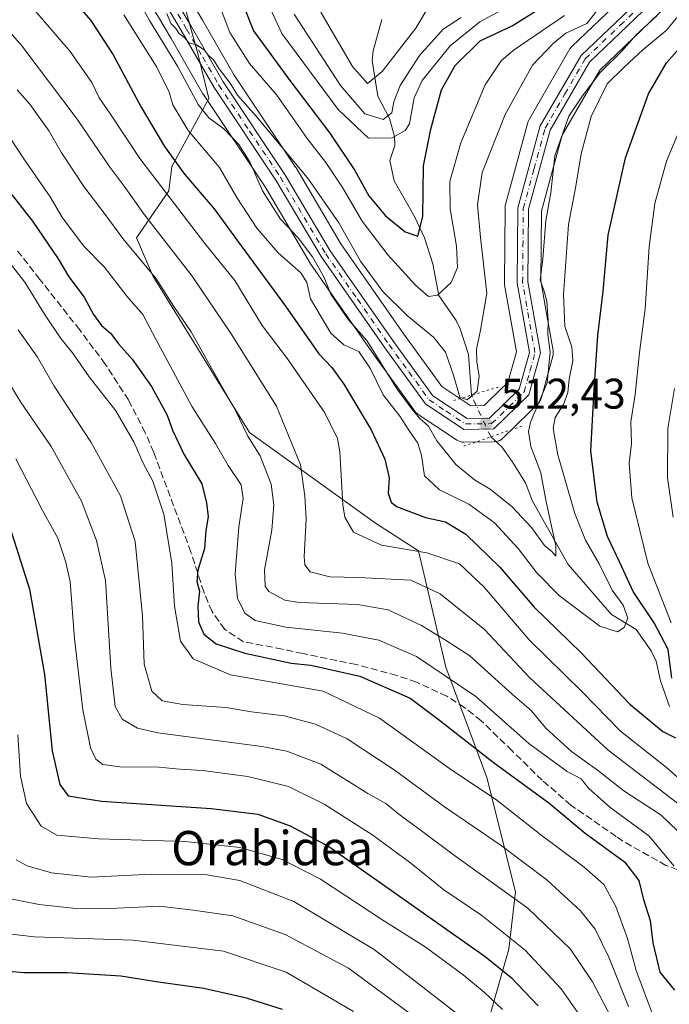
# Model space of a CAD drawing. Units: metres. Extents: x 620115 to 623541, y 4785016 to 4787390.
# Drawn here: x 620378 to 620530, y 4786748 to 4786978 of the extents above; entities that cross this region are included whole.
import ezdxf
from ezdxf.enums import TextEntityAlignment as Align

# ---------------------------------------------------------------- set-up
doc = ezdxf.new("R2010")
doc.units = ezdxf.units.M
doc.header["$MEASUREMENT"] = 0
for name, pattern in [('DGN Style 3', [2.307223458686699, 1.648016756204785, -0.6592067024819142]), ('DGN Style 4', [2.6384748266838614, 1.318413404963828, -0.6592067024819142, 0.001648016756204785, -0.6592067024819142]), ('DGN Style 5', [1.1536117293433497, 0.4944050268614355, -0.6592067024819142])]:
    doc.linetypes.add(name, pattern=pattern)
for name, color, linetype, lineweight in [('Arbolado forestal CxS', 92, 'Continuous', 0), ('Carretera de calzada única Cxs', 7, 'Continuous', 13), ('Carretera de calzada única eje', 7, 'DGN Style 4', 0), ('Corriente natural lineal', 142, 'Continuous', 13), ('Corriente natural lineal oculto', 9, 'DGN Style 4', 13), ('Curva de nivel maestra', 30, 'Continuous', 30), ('Curva de nivel normal', 30, 'Continuous', 0), ('Espacio natural protegido', 121, 'Continuous', 13), ('Espacio natural protegido CxS', 121, 'Continuous', 0), ('Núcleo urbano CxS', 7, 'Continuous', 0), ('Puente lineal', 2, 'DGN Style 5', 0), ('Punto de cota en terreno', 7, 'Continuous', 0), ('Rótulo de punto de cota en terreno', 7, 'Continuous', 0), ('Senda', 7, 'DGN Style 3', 0), ('Texto cartográfico', 7, 'Continuous', 0)]:
    doc.layers.add(name, color=color, linetype=linetype, lineweight=lineweight)
doc.styles.add('Style-Arial', font='txt')

# ---------------------------------------------------------------- blocks, each defined once
blk = doc.blocks.new('5PATER')
at = {"layer": 'Punto de cota en terreno', "linetype": 'Continuous', "lineweight": 0}
h = blk.add_hatch(color=51, dxfattribs=at)
edge = h.paths.add_edge_path()
edge.add_ellipse((0, 0), major_axis=(-0.1095731443231308, -0.1110710700762829), ratio=0.9994222409660322, start_angle=0, end_angle=360)

msp = doc.modelspace()

# ---------------------------------------------------------------- linework, layer by layer
at = {"layer": 'Arbolado forestal CxS', "color": 92, "linetype": 'Continuous', "lineweight": 0}
for points in [[(620523.2703, 4786987.184900001, 511.9214999999967), (620506.9691000005, 4786971.6305, 510.6627000000008), (620506.7418999998, 4786971.388499999, 510.6371999999974), (620506.4423000002, 4786970.9605, 510.6722000000009), (620496.9121000003, 4786954.460300001, 512.1638999999996), (620496.6911000004, 4786953.986099999, 512.1684999999999), (620496.6152999997, 4786953.7477, 512.1901999999973), (620491.4052999998, 4786934.5977, 512.6327000000019), (620491.3457000004, 4786934.3311, 512.6104999999952), (620491.3003000002, 4786933.8375, 512.5920999999944), (620491.1401000004, 4786916.313899999, 511.5835999999982), (620491.1854999998, 4786915.7805, 511.5476000000053), (620493.9281000001, 4786900.187700001, 512.7274000000034), (620491.9354999998, 4786892.992699999, 512.5896999999968), (620487.7600999996, 4786888.9253, 511.7541000000056), (620486.4036999998, 4786887.603900001, 511.5981000000029), (620483.2862999998, 4786887.5623, 510.5571999999956), (620476.5201000003, 4786892.0505, 512.0648999999976), (620467.6349, 4786904.299100001, 511.5261000000028), (620452.9250999996, 4786925.394099999, 511.1456000000035), (620442.4221000001, 4786943.147700001, 509.7801000000036), (620442.3346999995, 4786943.286699999, 509.7480999999971), (620427.9404999996, 4786964.833100001, 508.2798000000039), (620420.5647, 4786977.656099999, 508.3671999999933), (620409.8750999998, 4786995.812700001, 507.0887999999978)], [(620409.8750999998, 4786995.812700001, 507.0887999999978), (620420.5647, 4786977.656099999, 508.3671999999933), (620427.9404999996, 4786964.833100001, 508.2798000000039), (620442.3346999995, 4786943.286699999, 509.7480999999971), (620442.4221000001, 4786943.147700001, 509.7801000000036), (620452.9250999996, 4786925.394099999, 511.1456000000035), (620467.6349, 4786904.299100001, 511.5261000000028), (620476.5201000003, 4786892.0505, 512.0648999999976), (620483.2862999998, 4786887.5623, 510.5571999999956), (620486.4036999998, 4786887.603900001, 511.5981000000029), (620487.7600999996, 4786888.9253, 511.7541000000056), (620491.9354999998, 4786892.992699999, 512.5896999999968), (620493.9281000001, 4786900.187700001, 512.7274000000034), (620491.1854999998, 4786915.7805, 511.5476000000053), (620491.1401000004, 4786916.313899999, 511.5835999999982), (620491.3003000002, 4786933.8375, 512.5920999999944), (620491.3457000004, 4786934.3311, 512.6104999999952), (620491.4052999998, 4786934.5977, 512.6327000000019), (620496.6152999997, 4786953.7477, 512.1901999999973), (620496.6911000004, 4786953.986099999, 512.1684999999999), (620496.9121000003, 4786954.460300001, 512.1638999999996), (620506.4423000002, 4786970.9605, 510.6722000000009), (620506.7418999998, 4786971.388499999, 510.6371999999974), (620506.9691000005, 4786971.6305, 510.6627000000008), (620523.2703, 4786987.184900001, 511.9214999999967)], [(620400.7093000002, 4786994.613500001, 511.7657999999938), (620413.2178999997, 4786973.379899999, 513.2247000000061), (620420.6712999997, 4786960.441299999, 513.992499999993), (620420.7748999996, 4786960.274700001, 513.9722000000038), (620435.1797000002, 4786938.692299999, 514.3818000000028), (620445.7185000004, 4786920.882300001, 516.0378000000055), (620445.8398000002, 4786920.693700001, 516.0337000000001), (620460.7155999999, 4786899.3715, 516.5454999999929), (620470.2214000003, 4786886.259299999, 515.4014000000025), (620470.4479, 4786885.982899999, 515.401199999993), (620470.7056999998, 4786885.735500001, 515.3534000000072), (620470.9911000002, 4786885.520500001, 515.2590000000055), (620479.7265, 4786879.734099999, 513.4159000000072), (620480.0049000002, 4786879.5459, 513.3944999999949), (620480.3901000004, 4786879.324100001, 513.3509000000049), (620480.8049, 4786879.163899999, 513.2828000000009), (620481.2390999999, 4786879.0689, 513.1946000000025), (620481.6830000002, 4786879.0415, 513.0914000000049), (620488.7087000003, 4786879.1303, 512.3815000000031), (620489.1622000001, 4786879.170700001, 512.3984000000055), (620489.6043999996, 4786879.279300001, 512.4274000000005), (620490.0248999996, 4786879.453500001, 512.469299999997), (620490.4145000001, 4786879.689300001, 512.5239000000003), (620490.7637, 4786879.9813, 512.5905999999959), (620496.8427999998, 4786885.904100001, 513.8062000000064), (620498.9337999999, 4786887.941299999, 514.2274000000034), (620499.198, 4786888.235099999, 514.3295000000071), (620499.4212999997, 4786888.561100001, 514.3991999999998), (620499.5997000001, 4786888.913699999, 514.4361999999965), (620499.7304999996, 4786889.286499999, 514.4415000000008), (620499.7927000001, 4786889.510299999, 514.4349999999977), (620502.4606, 4786899.106500001, 515.1071999999986), (620502.5475000005, 4786899.543299999, 515.222099999999), (620502.5691999998, 4786899.988100001, 515.2958999999975), (620502.5245000003, 4786900.431299999, 515.3000000000029), (620500.9894000003, 4786909.1293, 515.090200000006), (620499.6425999999, 4786916.7587, 514.5675999999949), (620499.7962999997, 4786933.056100001, 514.4220999999961), (620501.2098000003, 4786938.259500001, 514.511400000003), (620504.6227000002, 4786950.8267, 515.2831000000006), (620513.4123999998, 4786966.026699999, 514.4949999999953), (620529.2620000001, 4786981.160300001, 514.4775999999983)], [(620400.7093000002, 4786994.613500001, 511.7657999999938), (620413.2178999997, 4786973.379899999, 513.2247000000061), (620420.6712999997, 4786960.441299999, 513.992499999993), (620420.7748999996, 4786960.274700001, 513.9722000000038), (620435.1797000002, 4786938.692299999, 514.3818000000028), (620445.7185000004, 4786920.882300001, 516.0378000000055), (620445.8398000002, 4786920.693700001, 516.0337000000001), (620460.7155999999, 4786899.3715, 516.5454999999929), (620470.2214000003, 4786886.259299999, 515.4014000000025), (620470.4479, 4786885.982899999, 515.401199999993), (620470.7056999998, 4786885.735500001, 515.3534000000072), (620470.9911000002, 4786885.520500001, 515.2590000000055), (620479.7265, 4786879.734099999, 513.4159000000072), (620480.0049000002, 4786879.5459, 513.3944999999949), (620480.3901000004, 4786879.324100001, 513.3509000000049), (620480.8049, 4786879.163899999, 513.2828000000009), (620481.2390999999, 4786879.0689, 513.1946000000025), (620481.6830000002, 4786879.0415, 513.0914000000049), (620488.7087000003, 4786879.1303, 512.3815000000031), (620489.1622000001, 4786879.170700001, 512.3984000000055), (620489.6043999996, 4786879.279300001, 512.4274000000005), (620490.0248999996, 4786879.453500001, 512.469299999997), (620490.4145000001, 4786879.689300001, 512.5239000000003), (620490.7637, 4786879.9813, 512.5905999999959), (620496.8427999998, 4786885.904100001, 513.8062000000064), (620498.9337999999, 4786887.941299999, 514.2274000000034), (620499.198, 4786888.235099999, 514.3295000000071), (620499.4212999997, 4786888.561100001, 514.3991999999998), (620499.5997000001, 4786888.913699999, 514.4361999999965), (620499.7304999996, 4786889.286499999, 514.4415000000008), (620499.7927000001, 4786889.510299999, 514.4349999999977), (620502.4606, 4786899.106500001, 515.1071999999986), (620502.5475000005, 4786899.543299999, 515.222099999999), (620502.5691999998, 4786899.988100001, 515.2958999999975), (620502.5245000003, 4786900.431299999, 515.3000000000029), (620500.9894000003, 4786909.1293, 515.090200000006), (620499.6425999999, 4786916.7587, 514.5675999999949), (620499.7962999997, 4786933.056100001, 514.4220999999961), (620501.2098000003, 4786938.259500001, 514.511400000003), (620504.6227000002, 4786950.8267, 515.2831000000006), (620513.4123999998, 4786966.026699999, 514.4949999999953), (620529.2620000001, 4786981.160300001, 514.4775999999983)]]:
    msp.add_polyline3d(points, dxfattribs=at)
at = {"layer": 'Carretera de calzada única Cxs', "color": 7, "linetype": 'Continuous', "lineweight": 13}
for points in [[(620405.4301000005, 4786997.450099999, 517.5429000000004), (620417.9700999996, 4786976.1501, 516.2020000000048), (620425.3901000004, 4786963.2501, 521.196100000001), (620439.8400999998, 4786941.620100001, 527.7526000000071), (620450.4001000002, 4786923.770099999, 521.3405000000057), (620465.1902000001, 4786902.5601, 519.2495000000055), (620474.4101999998, 4786889.850099999, 521.4940999999963), (620482.4001000002, 4786884.550100001, 517.2850999999937), (620487.6401000004, 4786884.620100001, 529.2670000000071), (620494.6101000002, 4786891.4101, 527.9731999999931), (620497.0000999998, 4786900.040100001, 521.1652999999933), (620494.1402000004, 4786916.300100001, 525.1442999999999), (620494.3000999996, 4786933.8101, 517.6784000000043), (620499.5100999996, 4786952.960100001, 522.4790999999968), (620509.0401, 4786969.460100001, 521.9667999999947), (620525.4101, 4786985.0801, 523.5638999999937)], [(620405.4301000005, 4786997.450099999, 517.5429000000004), (620417.9700999996, 4786976.1501, 516.2020000000048), (620425.3901000004, 4786963.2501, 521.196100000001), (620439.8400999998, 4786941.620100001, 527.7526000000071), (620450.4001000002, 4786923.770099999, 521.3405000000057), (620465.1902000001, 4786902.5601, 519.2495000000055), (620474.4101999998, 4786889.850099999, 521.4940999999963), (620482.4001000002, 4786884.550100001, 517.2850999999937), (620487.6401000004, 4786884.620100001, 529.2670000000071), (620494.6101000002, 4786891.4101, 527.9731999999931), (620497.0000999998, 4786900.040100001, 521.1652999999933), (620494.1402000004, 4786916.300100001, 525.1442999999999), (620494.3000999996, 4786933.8101, 517.6784000000043), (620499.5100999996, 4786952.960100001, 522.4790999999968), (620509.0401, 4786969.460100001, 521.9667999999947), (620525.4101, 4786985.0801, 523.5638999999937)], [(620527.1901000004, 4786983.3301, 526.1906000000017), (620511.0301999999, 4786967.9001, 526.6799000000028), (620501.8300999999, 4786951.9901, 526.3337999999932), (620496.8000999996, 4786933.470100001, 520.3877999999969), (620496.6401000004, 4786916.5101, 531.5718999999954), (620499.5702000001, 4786899.9101, 529.1465999999928), (620496.8400999998, 4786890.090100001, 530.1771000000008), (620488.6700999998, 4786882.130100001, 529.7204999999958), (620481.6601, 4786882.040100001, 519.4967999999935), (620472.6501000002, 4786888.020099999, 528.1039000000019), (620463.1601, 4786901.110099999, 523.0191000000051), (620448.3002000004, 4786922.4101, 528.5351999999984), (620437.7200999996, 4786940.290100001, 534.1533999999956), (620423.2702000003, 4786961.940099999, 525.7277999999933), (620415.8101000005, 4786974.890100001, 518.7831000000006), (620403.2801999999, 4786996.1601, 523.3656000000046)], [(620527.1901000004, 4786983.3301, 526.1906000000017), (620511.0301999999, 4786967.9001, 526.6799000000028), (620501.8300999999, 4786951.9901, 526.3337999999932), (620496.8000999996, 4786933.470100001, 520.3877999999969), (620496.6401000004, 4786916.5101, 531.5718999999954), (620499.5702000001, 4786899.9101, 529.1465999999928), (620496.8400999998, 4786890.090100001, 530.1771000000008), (620488.6700999998, 4786882.130100001, 529.7204999999958), (620481.6601, 4786882.040100001, 519.4967999999935), (620472.6501000002, 4786888.020099999, 528.1039000000019), (620463.1601, 4786901.110099999, 523.0191000000051), (620448.3002000004, 4786922.4101, 528.5351999999984), (620437.7200999996, 4786940.290100001, 534.1533999999956), (620423.2702000003, 4786961.940099999, 525.7277999999933), (620415.8101000005, 4786974.890100001, 518.7831000000006), (620403.2801999999, 4786996.1601, 523.3656000000046)]]:
    msp.add_polyline3d(points, dxfattribs=at)
at = {"layer": 'Carretera de calzada única eje', "color": 7, "linetype": 'DGN Style 4', "lineweight": 0}
msp.add_polyline3d([(620410.6300999997, 4786986.1501, 521.5), (620416.8901000004, 4786975.520099999, 516.9370999999956), (620420.6001000004, 4786969.0701, 516.8004999999976), (620424.3300999999, 4786962.590100001, 522.994000000006), (620431.5601000005, 4786951.770099999, 534.2755000000034), (620438.7801000001, 4786940.950099999, 530.9812999999995), (620449.3501000004, 4786923.090100001, 524.8185999999987), (620456.7801000001, 4786912.440099999, 526.0081999999966), (620464.1700999998, 4786901.8301, 520.9804000000004), (620468.7901, 4786895.4801, 521.7988999999943), (620473.5301000001, 4786888.9301, 524.5212999999932), (620477.5201000003, 4786886.280099999, 519.2802999999985), (620482.0301000001, 4786883.290100001, 518.2286000000023), (620484.6501000002, 4786883.3301, 522.4637999999978), (620488.1501000002, 4786883.370100001, 529.6389000000054), (620492.2401000002, 4786887.350099999, 533.7462999999989), (620495.7200999996, 4786890.7501, 528.9119999999966), (620497.0900999998, 4786895.6601, 521.4196999999986), (620498.2801000001, 4786899.970100001, 524.6058000000048), (620495.3901000004, 4786916.4001, 528.3736000000063), (620495.4700999996, 4786924.880100001, 526.7973999999958), (620495.5500999996, 4786933.640100001, 519.0317000000068), (620498.0601000005, 4786942.9001, 524.9278000000049), (620500.6700999998, 4786952.470100001, 524.3754999999946), (620505.2701000003, 4786960.4301, 525.2896000000037), (620510.0401, 4786968.6801, 523.9419000000053), (620518.2200999996, 4786976.4901, 522.1312000000034), (620526.3000999996, 4786984.200099999, 524.5630999999995)], dxfattribs=at)
at = {"layer": 'Corriente natural lineal', "color": 142, "linetype": 'Continuous', "lineweight": 13}
for points in [[(620483.4200999998, 4786890.030099999, 509.9351000000024), (620482.7358999997, 4786899.533199999, 508.218200000003), (620480.7680000003, 4786905.559800001, 507.0815000000002), (620479.8633000003, 4786907.4649, 506.4064999999973), (620475.8267999999, 4786913.341200001, 504.5035000000062), (620474.3680999996, 4786920.7393, 501.9516000000004), (620472.4451000001, 4786926.7761, 499.8885000000009), (620470.1759000003, 4786931.620200001, 499.0069999999978), (620465.3271000005, 4786940.143400001, 496.9535999999935), (620464.3581999998, 4786944.9122, 495.2559000000037), (620465.4846999999, 4786948.376399999, 493.6588000000047), (620465.4579999996, 4786950.524900001, 492.297000000006), (620464.3003000002, 4786954.6973, 489.9444999999978), (620461.5631999997, 4786959.902000001, 486.8686000000016), (620460.2308, 4786968.2305, 483.7033999999985), (620460.4479, 4786970.505899999, 483.0289000000049), (620462.4927000003, 4786977.839299999, 481.7127999999939)], [(620529.6885000002, 4786817.2893, 524.2216000000044), (620527.6299999999, 4786823.2761, 522.3856999999989), (620526.5886000004, 4786827.859200001, 521.6257999999943), (620525.4769000001, 4786830.2841, 521.7507000000041), (620521.9119999995, 4786835.232899999, 520.8754999999946), (620516.1671000002, 4786838.799900001, 519.5469000000012), (620506.0062999995, 4786850.4628, 516.4760999999999), (620497.6887999997, 4786865.2851, 513.4771999999939), (620496.0946000004, 4786869.567700001, 513.056500000006), (620492.9691000005, 4786874.5459, 512.2449000000051), (620490.5349000003, 4786877.932600001, 512.1956000000064), (620487.9386999998, 4786880.283100001, 512.5380000000005)]]:
    msp.add_polyline3d(points, dxfattribs=at)
at = {"layer": 'Corriente natural lineal oculto', "color": 9, "linetype": 'DGN Style 4', "lineweight": 13, "extrusion": (-0.09903473667440937, 0.2136262511108613, 0.971882681072232), "elevation": 961651.5565819413, "flags": 128}
msp.add_lwpolyline([(-2576257.044453326, -3967033.440006154), (-2576257.044453325, -3967044.49427426)], dxfattribs=at)
at = {"layer": 'Curva de nivel maestra', "color": 30, "linetype": 'Continuous', "lineweight": 30, "flags": 128}
for points, elevation in [([(620427.6200000001, 4786987.420100001), (620432.4500000002, 4786975.170100001), (620440.9600000001, 4786963.590100001), (620450.3499999996, 4786951.280099999), (620456.1900000004, 4786942.540100001), (620459.4199999999, 4786936.600099999), (620463.3600000005, 4786931.9301), (620467.9699999997, 4786928.220100001), (620470.9000000004, 4786927.1801), (620472.0800000001, 4786931.790100001), (620472.2400000002, 4786943.640100001), (620473.9699999997, 4786952.170100001), (620476.4400000004, 4786961.360099999), (620479.6399999997, 4786967.0801), (620485.4800000006, 4786972.850099999), (620492.9299999997, 4786976.390100001), (620499.0199999996, 4786980.1501)], 500), ([(620391.9100000003, 4786980.5701), (620394.4400000004, 4786977.5701), (620399.6500000004, 4786969.5701), (620406.25, 4786957.380100001), (620411.6699999999, 4786948.140100001), (620416.3799999999, 4786941.710100001), (620423.2800000003, 4786933.5701), (620428.7000000002, 4786926.0701), (620439.9800000006, 4786910.8101), (620447.75, 4786899.700099999), (620450.7800000003, 4786896.4801), (620453.5999999996, 4786892.5701), (620459.9600000001, 4786881.940099999), (620463.1799999997, 4786875.0601), (620464.1799999997, 4786870.700099999), (620463.9800000006, 4786867.1601), (620464.6600000003, 4786865.0001), (620465.8899999997, 4786863.970100001), (620472.7100000001, 4786861.460100001), (620477.3700000001, 4786860.450099999), (620482.1100000005, 4786857.520099999), (620490.0899999999, 4786849.840100001), (620498.0899999999, 4786840.5001), (620509.0899999999, 4786829.8101), (620520.4600000001, 4786817.780099999), (620528.1500000004, 4786811.420100001), (620531.1500000004, 4786809.920100001)], 525), ([(620530.3099999996, 4786823.9001), (620529.4199999999, 4786830.5701), (620526.1200000001, 4786836.840100001), (620521.2699999996, 4786844.140100001), (620518.0199999996, 4786851.100099999), (620515.2199999997, 4786856.960100001), (620512.8399999999, 4786865.0001), (620511.2999999998, 4786877.040100001), (620512.1299999999, 4786891.360099999), (620512.9500000002, 4786903.9801), (620514.2000000002, 4786914.350099999), (620515.3899999997, 4786927.4001), (620519.4600000001, 4786945.530099999), (620524.8099999996, 4786960.5001), (620529.0599999996, 4786967.6801), (620536.9500000002, 4786976.630100001)], 525), ([(620370.9699999997, 4786943.200099999), (620380.7800000003, 4786930.710100001), (620386.8099999996, 4786921.880100001), (620389.2999999998, 4786917.700099999), (620392.8799999999, 4786912.960100001), (620395.0999999996, 4786908.880100001), (620396.9500000002, 4786906.340100001), (620399.1299999999, 4786904.4301), (620400.9400000004, 4786901.9901), (620404.0800000001, 4786898.4801), (620408.6699999999, 4786892.0801), (620412.29, 4786885.370100001), (620413.54, 4786881.850099999), (620416.2300000006, 4786876.2301), (620420.3799999999, 4786869.270099999), (620421.4900000002, 4786864.880100001), (620421.8600000005, 4786861.600099999), (620421.3399999999, 4786858.360099999), (620421.0099999999, 4786854.200099999), (620419.4500000002, 4786849.140100001), (620419.2599999999, 4786846.5001), (620419.8399999999, 4786844.2401), (620419.4400000004, 4786840.690099999), (620419.5999999996, 4786837.0101), (620420.8700000001, 4786834.1601), (620423.7400000002, 4786831.9301), (620430.4900000002, 4786829.7501), (620441.2599999999, 4786827.360099999), (620445.9100000003, 4786826.9101), (620457.3600000005, 4786824.3301), (620469.0899999999, 4786819.1801), (620475.9800000006, 4786814.0601), (620488.4800000006, 4786804.2301), (620501.4800000006, 4786794.780099999), (620510.0499999998, 4786787.6801), (620519.2300000006, 4786780.9301), (620522.5599999996, 4786776.550100001), (620523.5800000001, 4786772.4001), (620525.1900000004, 4786767.220100001), (620525.8200000003, 4786761.9801), (620527.4900000002, 4786755.1801), (620530.8799999999, 4786750.9801)], 550), ([(620375.4400000004, 4786859.4301), (620380.1200000001, 4786844.700099999), (620383.6500000004, 4786824.770099999), (620385.4199999999, 4786806.880100001), (620387.1900000004, 4786799.050100001), (620389.1600000003, 4786796.370100001), (620396.9400000004, 4786795.110099999), (620422.5999999996, 4786793.440099999), (620433.5, 4786792.110099999), (620441.0800000001, 4786789.390100001), (620450.0700000003, 4786784.5101), (620460.5300000003, 4786777.190099999), (620486.6200000001, 4786758.840100001), (620492.6799999997, 4786753.9001), (620499.0300000003, 4786747.3101)], 575), ([(620439.2699999996, 4786746.470100001), (620430.8600000005, 4786749.110099999), (620420.8600000005, 4786751.360099999), (620410.25, 4786752.840100001), (620401.4600000001, 4786754.210100001), (620388.8799999999, 4786755.0001), (620378.7800000003, 4786755.030099999), (620368.2100000001, 4786755.940099999)], 600)]:
    msp.add_lwpolyline(points, dxfattribs=dict(at, elevation=elevation))
at = {"layer": 'Curva de nivel normal', "color": 30, "linetype": 'Continuous', "lineweight": 0, "flags": 128}
for points, elevation in [([(620505.2000000002, 4786978.77), (620493.1600000003, 4786970.560000001), (620490.4000000004, 4786968.210000001), (620486.6500000004, 4786962.600000001), (620480.9299999997, 4786949), (620478.3799999999, 4786939.960000001), (620478.4800000006, 4786933.560000001), (620479.9299999997, 4786924.84), (620480.1600000003, 4786919.859999999), (620478.7000000002, 4786916.34), (620475.5300000003, 4786913.42), (620473.3600000005, 4786913.109999999), (620470.4199999999, 4786915.67), (620463.8600000005, 4786922.810000001), (620457.9100000003, 4786930.699999999), (620453.2699999996, 4786938.560000001), (620449.3700000001, 4786944.41), (620445.0599999996, 4786950.02), (620437.9699999997, 4786960.140000001), (620431.5800000001, 4786967.550000001), (620426.9199999999, 4786974.810000001), (620422.3600000005, 4786986.84)], 505), ([(620492.1600000003, 4786980.960000001), (620485.4199999999, 4786977.300000001), (620478.4500000002, 4786971.680000001), (620471.9100000003, 4786963.58), (620470.0499999998, 4786959.49), (620468.9199999999, 4786953.449999999), (620467.9100000003, 4786951.930000001), (620464.9000000004, 4786950.199999999), (620459.3700000001, 4786950.109999999), (620452.2699999996, 4786956.800000001), (620439.0999999996, 4786974.539999999), (620433.1699999999, 4786987.51)], 495), ([(620404.4500000002, 4786984.529999999), (620408.1799999997, 4786977.57), (620414.7199999997, 4786966.9), (620419.5599999996, 4786957.970000001), (620422, 4786954.84), (620425.5099999999, 4786952.300000001), (620429.0599999996, 4786948.640000001), (620431.6799999997, 4786944.4), (620434.6200000001, 4786937.76), (620438.7699999996, 4786931.16), (620442.9400000004, 4786926.810000001), (620446.2599999999, 4786922.369999999), (620449.0300000003, 4786917.52), (620450.54, 4786913.630000001), (620454.6600000003, 4786907.66), (620458.9800000006, 4786902.810000001), (620466.0300000003, 4786891.439999999), (620469.4500000002, 4786886.949999999), (620471.2800000003, 4786884.689999999), (620473.3600000005, 4786882.77), (620475.3200000003, 4786879.390000001), (620479.7599999999, 4786873.84), (620484.1399999997, 4786870.220000001), (620487.7800000003, 4786868.08), (620492.9400000004, 4786863.92), (620497.4699999997, 4786859.100000001), (620500.4900000002, 4786854.9), (620502.2000000002, 4786853.52), (620503.1299999999, 4786852.41), (620503.1500000004, 4786854.82), (620500.9299999997, 4786865.060000001), (620499.6399999997, 4786871.880000001), (620497.3399999999, 4786878.060000001), (620496.7400000002, 4786881.57), (620497.2599999999, 4786883.75), (620501.1500000004, 4786892.939999999), (620501.8399999999, 4786900.060000001), (620501.2800000003, 4786904.230000001), (620501.3700000001, 4786907.470000001), (620501.0199999996, 4786911.970000001), (620500.3399999999, 4786914.57), (620499.4699999997, 4786916.9), (620500.1200000001, 4786921.810000001), (620500.7999999998, 4786930.850000001), (620501.9600000001, 4786937.32), (620502.9299999997, 4786945.949999999), (620506.1799999997, 4786955.230000001), (620509.3700000001, 4786960), (620513.4900000002, 4786965.439999999), (620518.4800000006, 4786970.32), (620521.8200000003, 4786974.189999999), (620526.8600000005, 4786978.810000001)], 515), ([(620475.5, 4786984.350000001), (620470.4600000001, 4786975.810000001), (620462.5599999996, 4786965.680000001), (620459.1100000005, 4786962.880000001), (620455.6600000003, 4786966.84), (620448.2400000002, 4786979.539999999)], 485), ([(620534.2199999997, 4786798.4), (620529.0499999998, 4786803.01), (620518.2999999998, 4786811.529999999), (620509.2800000003, 4786820.689999999), (620496.9000000004, 4786832.859999999), (620486.3700000001, 4786845.16), (620480.6200000001, 4786850.58), (620473.0300000003, 4786853.15), (620462.3899999997, 4786854.980000001), (620455.8200000003, 4786857.980000001), (620453.8499999996, 4786861.480000001), (620453.3700000001, 4786864.4), (620452.6500000004, 4786876.75), (620452.0800000001, 4786879.9), (620449.1399999997, 4786885.890000001), (620440.4000000004, 4786898.51), (620434.5199999996, 4786906.350000001), (620428.0800000001, 4786916.84), (620421.0899999999, 4786925.5), (620405.9100000003, 4786945.380000001), (620399.0499999998, 4786955.730000001), (620396.3899999997, 4786959.539999999), (620394.6900000004, 4786963.100000001), (620389.6500000004, 4786970.390000001), (620378.5599999996, 4786983.300000001)], 530), ([(620534.5, 4786981.859999999), (620528.9800000006, 4786975.289999999), (620523.4800000006, 4786970.75), (620519.1500000004, 4786966.680000001), (620515.1600000003, 4786962.810000001), (620511.4400000004, 4786955.17), (620509.0999999996, 4786946.470000001), (620507.8399999999, 4786938.850000001), (620506.1200000001, 4786929.9), (620504.9400000004, 4786913.529999999), (620505.2800000003, 4786906.100000001), (620506.9299999997, 4786901.310000001), (620507.1299999999, 4786898.07), (620506.25, 4786893.789999999), (620505.9900000002, 4786890.619999999), (620504.9100000003, 4786887.869999999), (620503.0199999996, 4786884.810000001), (620502.5099999999, 4786882.24), (620503.6299999999, 4786876.100000001), (620507.6299999999, 4786862.359999999), (620510.0599999996, 4786856.140000001), (620513.2599999999, 4786850.59), (620516.2999999998, 4786844.460000001), (620518.8799999999, 4786840.92), (620519.9600000001, 4786837.939999999), (620519.1399999997, 4786835.730000001), (620517.5800000001, 4786834.699999999), (620513.4100000003, 4786836.039999999), (620504.04, 4786843.119999999), (620498.7300000006, 4786848.480000001), (620494.3700000001, 4786854.189999999), (620488.7999999998, 4786860.17), (620482.8099999996, 4786864.539999999), (620475.9800000006, 4786867.869999999), (620472.4800000006, 4786871.140000001), (620471.7699999996, 4786875.91), (620470.8799999999, 4786878.84), (620468.7800000003, 4786881.859999999), (620466.6799999997, 4786885.09), (620462.7999999998, 4786890.100000001), (620459.8300000001, 4786896.15), (620457.0700000003, 4786900.24), (620453.5800000001, 4786901.789999999), (620450.5899999999, 4786904.529999999), (620445.8099999996, 4786912.560000001), (620444.9400000004, 4786916.350000001), (620443.5199999996, 4786918.600000001), (620438.2699999996, 4786923.32), (620433.2300000006, 4786929.039999999), (620428.6200000001, 4786936.24), (620424.54, 4786943.24), (620417.1799999997, 4786951.9), (620413.6299999999, 4786957.869999999), (620412.7999999998, 4786960.869999999), (620409.9100000003, 4786966.66), (620402.1500000004, 4786978.890000001)], 520), ([(620532.5899999999, 4786793.92), (620515.3799999999, 4786807.08), (620496.9900000002, 4786824.07), (620486.4900000002, 4786835.220000001), (620476.0999999996, 4786843.58), (620469.2199999997, 4786846.75), (620457, 4786847.439999999), (620450.3099999996, 4786847.58), (620445.7000000002, 4786848.699999999), (620444.4800000006, 4786850.4), (620444.3600000005, 4786852.24), (620444.8200000003, 4786861.109999999), (620444.5099999999, 4786866.4), (620443.4500000002, 4786873.779999999), (620437.8799999999, 4786887.439999999), (620427.25, 4786904.33), (620418.1399999997, 4786917.880000001), (620407.0099999999, 4786932.16), (620402.5, 4786938.539999999), (620398.7199999997, 4786943.58), (620391.25, 4786954.51), (620378.3499999996, 4786971.65), (620370.1699999999, 4786980.970000001)], 535), ([(620513.7100000001, 4786981.060000001), (620510.4199999999, 4786976.939999999), (620505.5199999996, 4786974.619999999), (620502.5199999996, 4786972.24), (620497.7199999997, 4786967.180000001), (620491.2800000003, 4786955.66), (620485.9699999997, 4786942.08), (620484.8099999996, 4786934.539999999), (620485.5599999996, 4786926.9), (620487.0599999996, 4786913.9), (620485.5300000003, 4786905.24), (620484.6299999999, 4786900.800000001), (620484.6799999997, 4786897.810000001), (620485.2599999999, 4786894.480000001), (620484.75, 4786890.949999999), (620482.4100000003, 4786888.92), (620480.6799999997, 4786889.600000001), (620479.2199999997, 4786894.720000001), (620477.3399999999, 4786900.08), (620474.6399999997, 4786903.539999999), (620468.5, 4786908.560000001), (620462.7100000001, 4786914.279999999), (620457.5199999996, 4786921.369999999), (620452.4600000001, 4786930.300000001), (620445.3200000003, 4786940.52), (620433.1299999999, 4786955.210000001), (620428.7000000002, 4786960.119999999), (620427.0199999996, 4786962.939999999), (620424.4900000002, 4786966.279999999), (620423.1399999997, 4786968.4), (620421.9600000001, 4786969.4), (620420.9400000004, 4786970.730000001), (620419.1600000003, 4786971.949999999), (620417.3700000001, 4786972.4), (620416.3200000003, 4786973.65), (620415.1399999997, 4786974.550000001), (620414.2999999998, 4786975.720000001), (620413.1900000004, 4786976.939999999), (620412.1799999997, 4786979.26)], 510), ([(620441.9600000001, 4786979.09), (620452.7800000003, 4786962.42), (620458.5, 4786955.82), (620462.7800000003, 4786954.449999999), (620464.8300000001, 4786956.050000001), (620465.3200000003, 4786958.619999999), (620466.79, 4786962.380000001), (620471.3200000003, 4786969.42), (620476.8300000001, 4786975.59), (620481.0099999999, 4786978.27)], 490), ([(620533.4199999999, 4786786.52), (620527.7400000002, 4786791.84), (620519.0800000001, 4786797.51), (620512.9199999999, 4786802.34), (620506.8200000003, 4786806.74), (620500.8099999996, 4786812.230000001), (620497.3700000001, 4786816.289999999), (620493.0099999999, 4786820.100000001), (620483.0199999996, 4786829.100000001), (620477.1299999999, 4786832.9), (620471.7699999996, 4786836.180000001), (620463.9900000002, 4786839.850000001), (620456.8099999996, 4786841.08), (620443.1600000003, 4786841.539999999), (620439.79, 4786842.15), (620436.0599999996, 4786844.130000001), (620435.2400000002, 4786845.390000001), (620435.0800000001, 4786849.220000001), (620436.75, 4786858.470000001), (620437.2400000002, 4786864.4), (620436.5800000001, 4786869.24), (620434.0099999999, 4786875.859999999), (620431.1799999997, 4786880.449999999), (620428.2199999997, 4786886.619999999), (620421.6200000001, 4786898.16), (620417.9000000004, 4786904.84), (620413.8200000003, 4786910.76), (620409.6100000005, 4786917.390000001), (620402.1900000004, 4786926.33), (620397.5499999998, 4786932.58), (620392.8300000001, 4786938.77), (620387.5099999999, 4786946.82), (620384.6900000004, 4786951.76), (620380.1699999999, 4786958.02), (620377.2300000006, 4786961.369999999)], 540), ([(620530.8399999999, 4786779.939999999), (620524.9199999999, 4786787.01), (620515.8099999996, 4786793.710000001), (620510.8300000001, 4786798.180000001), (620509.04, 4786800.359999999), (620505.8399999999, 4786802.09), (620496.8300000001, 4786808.640000001), (620484.4900000002, 4786819.57), (620470.5599999996, 4786828.960000001), (620461.7400000002, 4786832.76), (620453.3200000003, 4786834.390000001), (620440.0300000003, 4786835.77), (620432.8799999999, 4786837.390000001), (620430.4500000002, 4786839.060000001), (620428.7300000006, 4786842.57), (620428.2000000002, 4786848.24), (620429.0199999996, 4786859.24), (620430.0999999996, 4786865.9), (620429.5899999999, 4786869.08), (620426.5300000003, 4786873.619999999), (620423.6100000005, 4786878.76), (620418.1299999999, 4786887.300000001), (620409.5599999996, 4786903.26), (620406.6299999999, 4786908.92), (620402.8700000001, 4786913.189999999), (620397.6299999999, 4786919.91), (620392.8200000003, 4786924.84), (620387.8200000003, 4786931.460000001), (620384.9699999997, 4786936.380000001), (620378.9500000002, 4786945.029999999), (620371.5099999999, 4786956.17)], 545), ([(620533.7599999999, 4786956.100000001), (620529.0499999998, 4786944.76), (620526.2800000003, 4786934.859999999), (620524.9600000001, 4786924.730000001), (620524.04, 4786910.189999999), (620522.6799999997, 4786900.02), (620521.6799999997, 4786890.199999999), (620520.6699999999, 4786883.76), (620520.8099999996, 4786878.76), (620520.2699999996, 4786874.109999999), (620520.9600000001, 4786866.060000001), (620524.7000000002, 4786850.779999999), (620530.1299999999, 4786836.83)], 530), ([(620373.3200000003, 4786923.66), (620379.0300000003, 4786916.460000001), (620383.5999999996, 4786908.960000001), (620387.4400000004, 4786903.24), (620390.1699999999, 4786899.930000001), (620394.0300000003, 4786894.300000001), (620400.2999999998, 4786886.369999999), (620404.5899999999, 4786879), (620406.6900000004, 4786874.16), (620408.9100000003, 4786869.890000001), (620411.5300000003, 4786862.24), (620413.4199999999, 4786850.779999999), (620414.04, 4786840.680000001), (620415.4299999997, 4786832.51), (620418.4000000004, 4786828.4), (620427.1399999997, 4786824.65), (620448.7699999996, 4786820.83), (620461.9000000004, 4786814.52), (620478.8300000001, 4786802.369999999), (620489.0499999998, 4786795.619999999), (620499.6699999999, 4786787.26), (620509.79, 4786779.74), (620514.3799999999, 4786775.619999999), (620517.2199999997, 4786770.529999999), (620519.8899999997, 4786763.039999999), (620521.9699999997, 4786755.550000001), (620525.8700000001, 4786744.970000001)], 555), ([(620520.1200000001, 4786747.140000001), (620515.54, 4786758.66), (620512.3300000001, 4786765.199999999), (620508.9500000002, 4786769.460000001), (620501.0999999996, 4786776.699999999), (620490.3499999996, 4786784.77), (620477.0899999999, 4786793.779999999), (620465.3600000005, 4786802.470000001), (620454.3600000005, 4786809.680000001), (620446.9800000006, 4786813.119999999), (620439.6200000001, 4786815.039999999), (620432.0300000003, 4786816.039999999), (620426.0199999996, 4786817.01), (620415.9600000001, 4786817.710000001), (620411.1500000004, 4786818.57), (620408.6799999997, 4786820.880000001), (620406.9299999997, 4786827.130000001), (620406.5599999996, 4786838.42), (620404.7800000003, 4786855.859999999), (620401.3899999997, 4786866.470000001), (620394.5300000003, 4786878.939999999), (620385.9000000004, 4786892.100000001), (620382, 4786898.880000001), (620377.4299999997, 4786905.300000001)], 560), ([(620297.0999999996, 4786901.92), (620303.5, 4786895.24), (620313.79, 4786883.279999999), (620324.4800000006, 4786871.550000001), (620330.9400000004, 4786863.680000001), (620334.1100000005, 4786858.52), (620339.3700000001, 4786848.779999999), (620347.25, 4786829.189999999), (620350.1699999999, 4786818.51), (620352.4299999997, 4786808.91), (620355.0199999996, 4786794.25), (620356.3600000005, 4786784.25), (620357.3200000003, 4786775.310000001), (620359.4299999997, 4786769.550000001), (620361.7100000001, 4786766.9), (620365.5300000003, 4786765.4), (620371.2599999999, 4786764.59), (620381.2100000001, 4786763.430000001), (620404.2599999999, 4786762.66), (620425.4600000001, 4786760.07), (620440.1399999997, 4786755.17), (620455.8799999999, 4786745.960000001)], 595), ([(620516.1200000001, 4786744.560000001), (620511.75, 4786752.890000001), (620506.5800000001, 4786760.550000001), (620496.6299999999, 4786770.16), (620479.4600000001, 4786782.439999999), (620472.3799999999, 4786787.75), (620466.4600000001, 4786792.09), (620463.4199999999, 4786794.600000001), (620459.2400000002, 4786796.939999999), (620448.1799999997, 4786803.76), (620440.2800000003, 4786806.84), (620434.4299999997, 4786807.92), (620410.0899999999, 4786811.09), (620405.3799999999, 4786812.210000001), (620401.8099999996, 4786814.32), (620400.1500000004, 4786817.25), (620399.1500000004, 4786826.24), (620397.8499999996, 4786846.689999999), (620395.79, 4786856.039999999), (620392.2800000003, 4786865.279999999), (620385.1600000003, 4786878.029999999), (620377.9900000002, 4786888.5), (620372.5599999996, 4786897.42)], 565.0000000000001), ([(620530.9000000004, 4786891.600000001), (620529.3600000005, 4786882.199999999), (620529.2599999999, 4786870.74), (620530.5999999996, 4786861.480000001)], 535), ([(620376.8799999999, 4786875.140000001), (620383.0999999996, 4786863.220000001), (620386.7599999999, 4786856.600000001), (620388.5599999996, 4786851.24), (620389.6399999997, 4786846.449999999), (620390.6699999999, 4786833.08), (620392.5800000001, 4786816.460000001), (620394.3499999996, 4786807.630000001), (620395.5999999996, 4786804.970000001), (620397.29, 4786803.74), (620401.2199999997, 4786803.15), (620410.3099999996, 4786803.050000001), (620415.2599999999, 4786802.600000001), (620420.5599999996, 4786802.289999999), (620431.1299999999, 4786800.91), (620440.6900000004, 4786798.560000001), (620448.9800000006, 4786794.430000001), (620460.4000000004, 4786787.15), (620469.25, 4786780.67), (620477.0099999999, 4786774.430000001), (620485.8600000005, 4786768.430000001), (620495.9600000001, 4786760.33), (620504.4299999997, 4786751.26), (620509.29, 4786744.279999999)], 570), ([(620490.6500000004, 4786746.4), (620486.3799999999, 4786750.470000001), (620481.4800000006, 4786754.57), (620472.6399999997, 4786761.060000001), (620462.6799999997, 4786767.289999999), (620448.1100000005, 4786776.930000001), (620439.1699999999, 4786781.460000001), (620429.29, 4786784.33), (620416.4900000002, 4786785.720000001), (620396.25, 4786786.350000001), (620386.5, 4786787.199999999), (620382.8200000003, 4786789.279999999), (620379.4400000004, 4786794.560000001), (620378, 4786801.01), (620377.3799999999, 4786810.619999999)], 580.0000000000001), ([(620483.1299999999, 4786743.119999999), (620460.6699999999, 4786760.49), (620441.9400000004, 4786771.689999999), (620429.2800000003, 4786776.600000001), (620421.5800000001, 4786777.92), (620408.7300000006, 4786778.09), (620394.4199999999, 4786777.33), (620385.2199999997, 4786778.350000001), (620379.5300000003, 4786780.039999999), (620376.9900000002, 4786781.42)], 584.9999999999999), ([(620372.75, 4786772.859999999), (620382.3799999999, 4786771), (620390.9500000002, 4786770.060000001), (620400.5999999996, 4786770.100000001), (620410.5300000003, 4786770.58), (620418.4100000003, 4786769.640000001), (620427.6600000003, 4786768.350000001), (620439.8600000005, 4786763.960000001), (620454.6600000003, 4786756.060000001), (620469.2699999996, 4786745.359999999)], 589.9999999999999)]:
    msp.add_lwpolyline(points, dxfattribs=dict(at, elevation=elevation))
at = {"layer": 'Espacio natural protegido', "color": 121, "linetype": 'Continuous', "lineweight": 13, "flags": 128}
msp.add_lwpolyline([(620525.3532999987, 4786576.746099997), (620509.9784999988, 4786590.0431), (620504.0302999989, 4786595.187399999), (620503.1821999982, 4786621.475000001), (620490.4618999994, 4786660.482600002), (620470.1095999996, 4786694.402300002), (620465.8693999997, 4786718.994), (620474.3493999979, 4786730.865700004), (620485.373399999, 4786736.801500003), (620492.1572999991, 4786760.546100001), (620493.6941999998, 4786773.954900002), (620487.0159999988, 4786800.666599998), (620477.4757999993, 4786826.4243), (620471.0536000002, 4786853.647999999), (620461.011499999, 4786860.105000002), (620431.5112999993, 4786881.277000002), (620408.950999999, 4786917.899700004), (620405.1089000005, 4786926.837599998), (620412.6968999989, 4786937.785400001), (620413.4099000006, 4786943.494300002), (620422.0017999992, 4786959.405900001), (620419.4756999997, 4786969.897800001), (620416.2646000002, 4786981.315700003)], dxfattribs=at)
at = {"layer": 'Espacio natural protegido CxS', "color": 121, "linetype": 'Continuous', "lineweight": 0, "flags": 128}
msp.add_lwpolyline([(620525.3532999996, 4786576.746099998), (620509.9784999996, 4786590.043099999), (620504.0302999996, 4786595.1874), (620503.182199999, 4786621.475000001), (620490.4619000001, 4786660.482600001), (620470.1096000005, 4786694.402300001), (620465.8694000005, 4786718.994000001), (620474.3493999987, 4786730.865700002), (620485.3733999999, 4786736.801500001), (620492.1573000001, 4786760.5461), (620493.6942000005, 4786773.9549), (620487.0159999996, 4786800.666599999), (620477.4758, 4786826.424299999), (620471.053600001, 4786853.648), (620461.0114999998, 4786860.105000001), (620431.5113000001, 4786881.277000001), (620408.9509999999, 4786917.899700002), (620405.1089000012, 4786926.837599999), (620412.6969, 4786937.785400001), (620413.4099000014, 4786943.494300001), (620422.0018000001, 4786959.405900001), (620419.4757000007, 4786969.897800001), (620416.264600001, 4786981.315700001)], dxfattribs=at)
at = {"layer": 'Núcleo urbano CxS', "color": 7, "linetype": 'Continuous', "lineweight": 0}
for points in [[(620409.8750999998, 4786995.812700001, 507.0887999999978), (620420.5647, 4786977.656099999, 508.3671999999933), (620427.9404999996, 4786964.833100001, 508.2798000000039), (620442.3346999995, 4786943.286699999, 509.7480999999971), (620442.4221000001, 4786943.147700001, 509.7801000000036), (620452.9250999996, 4786925.394099999, 511.1456000000035), (620467.6349, 4786904.299100001, 511.5261000000028), (620476.5201000003, 4786892.0505, 512.0648999999976), (620483.2862999998, 4786887.5623, 510.5571999999956), (620486.4036999998, 4786887.603900001, 511.5981000000029), (620487.7600999996, 4786888.9253, 511.7541000000056), (620491.9354999998, 4786892.992699999, 512.5896999999968), (620493.9281000001, 4786900.187700001, 512.7274000000034), (620491.1854999998, 4786915.7805, 511.5476000000053), (620491.1401000004, 4786916.313899999, 511.5835999999982), (620491.3003000002, 4786933.8375, 512.5920999999944), (620491.3457000004, 4786934.3311, 512.6104999999952), (620491.4052999998, 4786934.5977, 512.6327000000019), (620496.6152999997, 4786953.7477, 512.1901999999973), (620496.6911000004, 4786953.986099999, 512.1684999999999), (620496.9121000003, 4786954.460300001, 512.1638999999996), (620506.4423000002, 4786970.9605, 510.6722000000009), (620506.7418999998, 4786971.388499999, 510.6371999999974), (620506.9691000005, 4786971.6305, 510.6627000000008), (620523.2703, 4786987.184900001, 511.9214999999967)], [(620409.8750999998, 4786995.812700001, 507.0887999999978), (620420.5647, 4786977.656099999, 508.3671999999933), (620427.9404999996, 4786964.833100001, 508.2798000000039), (620442.3346999995, 4786943.286699999, 509.7480999999971), (620442.4221000001, 4786943.147700001, 509.7801000000036), (620452.9250999996, 4786925.394099999, 511.1456000000035), (620467.6349, 4786904.299100001, 511.5261000000028), (620476.5201000003, 4786892.0505, 512.0648999999976), (620483.2862999998, 4786887.5623, 510.5571999999956), (620486.4036999998, 4786887.603900001, 511.5981000000029), (620487.7600999996, 4786888.9253, 511.7541000000056), (620491.9354999998, 4786892.992699999, 512.5896999999968), (620493.9281000001, 4786900.187700001, 512.7274000000034), (620491.1854999998, 4786915.7805, 511.5476000000053), (620491.1401000004, 4786916.313899999, 511.5835999999982), (620491.3003000002, 4786933.8375, 512.5920999999944), (620491.3457000004, 4786934.3311, 512.6104999999952), (620491.4052999998, 4786934.5977, 512.6327000000019), (620496.6152999997, 4786953.7477, 512.1901999999973), (620496.6911000004, 4786953.986099999, 512.1684999999999), (620496.9121000003, 4786954.460300001, 512.1638999999996), (620506.4423000002, 4786970.9605, 510.6722000000009), (620506.7418999998, 4786971.388499999, 510.6371999999974), (620506.9691000005, 4786971.6305, 510.6627000000008), (620523.2703, 4786987.184900001, 511.9214999999967)], [(620529.2620000001, 4786981.160300001, 514.4775999999983), (620513.4123999998, 4786966.026699999, 514.4949999999953), (620504.6227000002, 4786950.8267, 515.2831000000006), (620501.2098000003, 4786938.259500001, 514.511400000003), (620499.7962999997, 4786933.056100001, 514.4220999999961), (620499.6425999999, 4786916.7587, 514.5675999999949), (620500.9894000003, 4786909.1293, 515.090200000006), (620502.5245000003, 4786900.431299999, 515.3000000000029), (620502.5691999998, 4786899.988100001, 515.2958999999975), (620502.5475000005, 4786899.543299999, 515.222099999999), (620502.4606, 4786899.106500001, 515.1071999999986), (620499.7927000001, 4786889.510299999, 514.4349999999977), (620499.7304999996, 4786889.286499999, 514.4415000000008), (620499.5997000001, 4786888.913699999, 514.4361999999965), (620499.4212999997, 4786888.561100001, 514.3991999999998), (620499.198, 4786888.235099999, 514.3295000000071), (620498.9337999999, 4786887.941299999, 514.2274000000034), (620496.8427999998, 4786885.904100001, 513.8062000000064), (620490.7637, 4786879.9813, 512.5905999999959), (620490.4145000001, 4786879.689300001, 512.5239000000003), (620490.0248999996, 4786879.453500001, 512.469299999997), (620489.6043999996, 4786879.279300001, 512.4274000000005), (620489.1622000001, 4786879.170700001, 512.3984000000055), (620488.7087000003, 4786879.1303, 512.3815000000031), (620481.6830000002, 4786879.0415, 513.0914000000049), (620481.2390999999, 4786879.0689, 513.1946000000025), (620480.8049, 4786879.163899999, 513.2828000000009), (620480.3901000004, 4786879.324100001, 513.3509000000049), (620480.0049000002, 4786879.5459, 513.3944999999949), (620479.7265, 4786879.734099999, 513.4159000000072), (620470.9911000002, 4786885.520500001, 515.2590000000055), (620470.7056999998, 4786885.735500001, 515.3534000000072), (620470.4479, 4786885.982899999, 515.401199999993), (620470.2214000003, 4786886.259299999, 515.4014000000025), (620460.7155999999, 4786899.3715, 516.5454999999929), (620445.8398000002, 4786920.693700001, 516.0337000000001), (620445.7185000004, 4786920.882300001, 516.0378000000055), (620435.1797000002, 4786938.692299999, 514.3818000000028), (620420.7748999996, 4786960.274700001, 513.9722000000038), (620420.6712999997, 4786960.441299999, 513.992499999993), (620413.2178999997, 4786973.379899999, 513.2247000000061), (620400.7093000002, 4786994.613500001, 511.7657999999938)], [(620400.7093000002, 4786994.613500001, 511.7657999999938), (620413.2178999997, 4786973.379899999, 513.2247000000061), (620420.6712999997, 4786960.441299999, 513.992499999993), (620420.7748999996, 4786960.274700001, 513.9722000000038), (620435.1797000002, 4786938.692299999, 514.3818000000028), (620445.7185000004, 4786920.882300001, 516.0378000000055), (620445.8398000002, 4786920.693700001, 516.0337000000001), (620460.7155999999, 4786899.3715, 516.5454999999929), (620470.2214000003, 4786886.259299999, 515.4014000000025), (620470.4479, 4786885.982899999, 515.401199999993), (620470.7056999998, 4786885.735500001, 515.3534000000072), (620470.9911000002, 4786885.520500001, 515.2590000000055), (620479.7265, 4786879.734099999, 513.4159000000072), (620480.0049000002, 4786879.5459, 513.3944999999949), (620480.3901000004, 4786879.324100001, 513.3509000000049), (620480.8049, 4786879.163899999, 513.2828000000009), (620481.2390999999, 4786879.0689, 513.1946000000025), (620481.6830000002, 4786879.0415, 513.0914000000049), (620488.7087000003, 4786879.1303, 512.3815000000031), (620489.1622000001, 4786879.170700001, 512.3984000000055), (620489.6043999996, 4786879.279300001, 512.4274000000005), (620490.0248999996, 4786879.453500001, 512.469299999997), (620490.4145000001, 4786879.689300001, 512.5239000000003), (620490.7637, 4786879.9813, 512.5905999999959), (620496.8427999998, 4786885.904100001, 513.8062000000064), (620498.9337999999, 4786887.941299999, 514.2274000000034), (620499.198, 4786888.235099999, 514.3295000000071), (620499.4212999997, 4786888.561100001, 514.3991999999998), (620499.5997000001, 4786888.913699999, 514.4361999999965), (620499.7304999996, 4786889.286499999, 514.4415000000008), (620499.7927000001, 4786889.510299999, 514.4349999999977), (620502.4606, 4786899.106500001, 515.1071999999986), (620502.5475000005, 4786899.543299999, 515.222099999999), (620502.5691999998, 4786899.988100001, 515.2958999999975), (620502.5245000003, 4786900.431299999, 515.3000000000029), (620500.9894000003, 4786909.1293, 515.090200000006), (620499.6425999999, 4786916.7587, 514.5675999999949), (620499.7962999997, 4786933.056100001, 514.4220999999961), (620501.2098000003, 4786938.259500001, 514.511400000003), (620504.6227000002, 4786950.8267, 515.2831000000006), (620513.4123999998, 4786966.026699999, 514.4949999999953), (620529.2620000001, 4786981.160300001, 514.4775999999983)]]:
    msp.add_polyline3d(points, dxfattribs=at)
at = {"layer": 'Puente lineal', "color": 2, "linetype": 'DGN Style 5', "lineweight": 0, "extrusion": (-0.2880247768872781, 0.957622929774986, 0.000228622408779847), "elevation": 4405321.174973215, "flags": 128}
msp.add_lwpolyline([(-1972938.702912495, -481.2082510471931), (-1972932.135097266, -488.9437512493486), (-1972927.55093978, -490.5468512912371)], dxfattribs=at)
at = {"layer": 'Puente lineal', "color": 2, "linetype": 'DGN Style 5', "lineweight": 0, "extrusion": (-0.3317949830902545, 0.9433448618830941, 0.003544115531983912), "elevation": 4309806.001690502, "flags": 128}
msp.add_lwpolyline([(-2173618.298304436, -14738.75725567821), (-2173610.613449117, -14747.67421168023), (-2173603.760108157, -14751.83723782568)], dxfattribs=at)
at = {"layer": 'Senda', "color": 7, "linetype": 'DGN Style 3', "lineweight": 0}
msp.add_polyline3d([(620533.8251, 4786778.325099999, 563.2409999999945), (620528.9001000002, 4786780.120100001, 567.526199999993), (620518.8201000001, 4786785.770099999, 572.0644999999931), (620517.2500999998, 4786786.860099999, 572.0858000000007), (620506.7001, 4786794.200099999, 571.7271999999939), (620499.9801000003, 4786800.0101, 565.1310999999987), (620492.9200999998, 4786806.9001, 564.8929000000062), (620485.7200999996, 4786813.940099999, 567.6692000000039), (620481.8300999999, 4786817.0001, 568.6396999999997), (620477.6501000002, 4786819.670100001, 568.4110999999976), (620470.5701000001, 4786822.940099999, 568.2072000000044), (620465.9501, 4786824.520099999, 570.0644999999931), (620456.4901000002, 4786827.0601, 571.8833000000013), (620444.0100999996, 4786829.640100001, 559.0926999999938), (620439.2100999998, 4786830.670100001, 567.2627000000066), (620430.1101000002, 4786832.4101, 577.6769999999962), (620425.7500999998, 4786835.280099999, 577.405700000003), (620422.7901, 4786839.460100001, 577.1827000000048), (620420.8501000004, 4786844.040100001, 577.1144000000058), (620417.8501000004, 4786853.370100001, 574.3102000000072), (620409.1501000002, 4786876.6501, 577.5733999999939), (620407.1801000005, 4786881.2501, 573.0298999999941), (620403.2600999996, 4786888.9001, 574.8944999999949), (620397.8400999998, 4786897.280099999, 575.5118999999977), (620391.8501000004, 4786905.270099999, 572.9177999999956), (620382.5601000005, 4786917.0601, 577.9290999999939), (620377.3400999998, 4786923.700099999, 577.6367000000029)], dxfattribs=at)

# ---------------------------------------------------------------- block references
at = {"layer": 'Punto de cota en terreno', "color": 7, "linetype": 'Continuous', "lineweight": 0, "xscale": 10, "yscale": 10, "zscale": 10}
msp.add_blockref('5PATER', (620486.8099999996, 4786883.350000001, 512.429999999993), dxfattribs=at)

# ---------------------------------------------------------------- texts
at = {"layer": 'Rótulo de punto de cota en terreno', "color": 7, "linetype": 'Continuous', "lineweight": 0, "style": 'Style-Arial'}
msp.add_text('512,43', height=7.000000000000002, dxfattribs=at).set_placement((620490.3378, 4786886.877800001))
at = {"layer": 'Texto cartográfico', "color": 7, "linetype": 'Continuous', "lineweight": 0, "style": 'Style-Arial'}
msp.add_text('Orabidea', height=8, dxfattribs=at).set_placement((620436.8265573167, 4786784.16015), align=Align.MIDDLE_CENTER)

doc.saveas('drawing.dxf')
